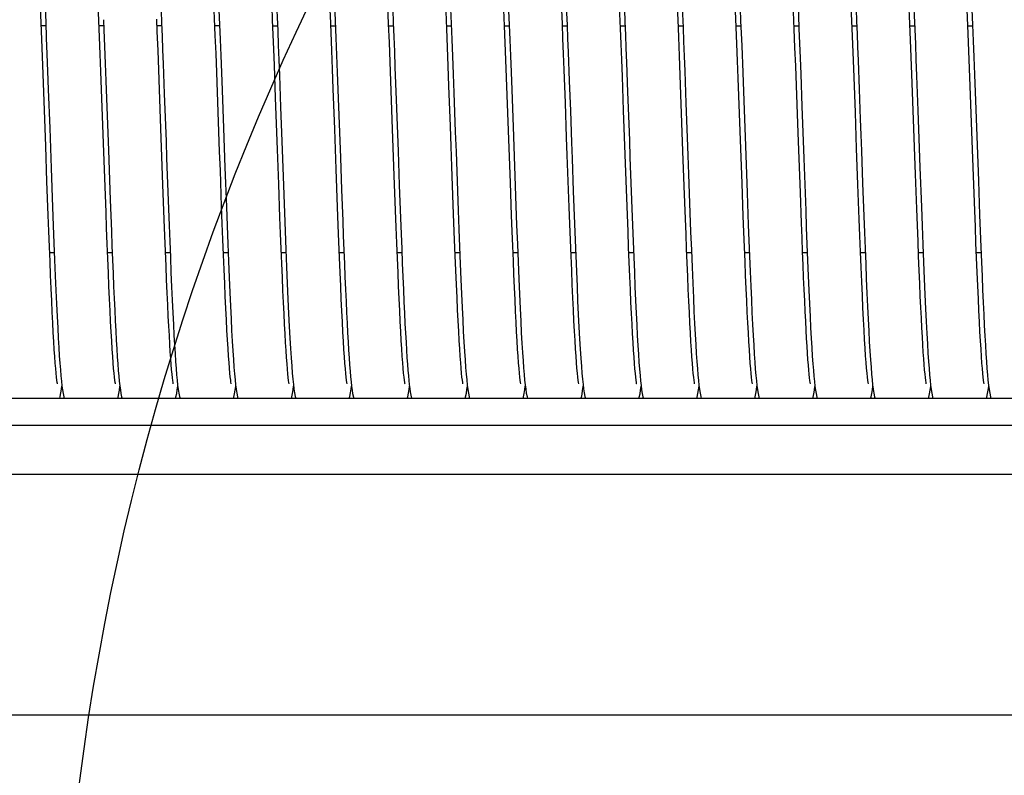
# Model space of a CAD drawing. Units: millimetres. Extents: x -53222 to 3683214, y -24186 to 15778.
# Drawn here: x -39163 to -39053, y -11331 to -11246 of the extents above; entities that cross this region are included whole.
import ezdxf

# ---------------------------------------------------------------- set-up
doc = ezdxf.new("R2010")
doc.units = ezdxf.units.MM
doc.header["$LTSCALE"] = 46.255
doc.layers.get('0').update_dxf_attribs({"linetype": 'CONTINUOUS'})
doc.layers.add('NOTE', color=7, linetype='CONTINUOUS')

msp = doc.modelspace()

# ---------------------------------------------------------------- linework, layer by layer
at = {"color": 7, "linetype": 'Continuous'}
for p, q in [((-39147.35563, -11245.15788), (-39147.29677, -11246.5595)), ((-39160.80836, -11246.84464), (-39160.28515, -11246.84471)), ((-39154.30847, -11246.84554), (-39153.81263, -11246.84561)), ((-39147.83829, -11246.84644), (-39147.28509, -11246.84652)), ((-39141.30855, -11246.84735), (-39140.78504, -11246.84742)), ((-39134.80845, -11246.84826), (-39134.2852, -11246.84833)), ((-39128.30856, -11246.84916), (-39127.78527, -11246.84923)), ((-39121.80835, -11246.85006), (-39121.28513, -11246.85014)), ((-39115.30844, -11246.85097), (-39114.78511, -11246.85104)), ((-39108.80823, -11246.85187), (-39108.28502, -11246.85195)), ((-39102.30832, -11246.85278), (-39101.785, -11246.85285)), ((-39095.8084, -11246.85368), (-39095.28516, -11246.85375)), ((-39089.30859, -11246.85459), (-39088.78511, -11246.85466)), ((-39082.80833, -11246.85549), (-39082.28518, -11246.85556)), ((-39076.30849, -11246.8564), (-39075.78517, -11246.85647)), ((-39069.80841, -11246.8573), (-39069.28519, -11246.85737)), ((-39063.30855, -11246.8582), (-39062.7852, -11246.85828)), ((-39056.80859, -11246.85911), (-39056.28507, -11246.85918)), ((-39082.19438, -11249.10983), (-39082.07861, -11252.11307)), ((-39101.66696, -11249.80698), (-39101.54442, -11253.01869)), ((-39069.13054, -11250.75307), (-39069.00977, -11253.95277)), ((-39147.11534, -11251.13717), (-39146.98986, -11254.47807)), ((-39134.49644, -11254.95908), (-39134.6338, -11251.28298)), ((-39121.10197, -11251.49151), (-39120.96524, -11255.14944)), ((-39101.97671, -11255.50122), (-39102.11493, -11251.78519)), ((-39095.12234, -11250.96244), (-39094.99666, -11254.30232)), ((-39088.58432, -11251.96139), (-39088.45108, -11255.53974)), ((-39160.44663, -11256.31447), (-39160.59574, -11252.28449)), ((-39153.54302, -11253.04805), (-39153.3991, -11256.95132)), ((-39134.06763, -11252.39606), (-39133.93398, -11255.99913)), ((-39127.57909, -11252.09339), (-39127.4355, -11255.95877)), ((-39108.43563, -11256.62411), (-39108.58221, -11252.65273)), ((-39101.54442, -11253.01869), (-39101.41907, -11256.41182)), ((-39095.44502, -11256.36875), (-39095.58653, -11252.5396)), ((-39082.43259, -11256.7118), (-39082.57874, -11252.74929)), ((-39082.07861, -11252.11307), (-39081.96039, -11255.2872)), ((-39075.5733, -11252.25481), (-39075.43674, -11255.93292)), ((-39069.43767, -11256.5742), (-39069.58292, -11252.63966)), ((-39062.56579, -11252.45597), (-39062.42141, -11256.35404)), ((-39056.07145, -11252.30667), (-39055.92515, -11256.25274)), ((-39140.50435, -11254.08776), (-39140.3489, -11258.335)), ((-39095.15985, -11264.23354), (-39095.44502, -11256.36875)), ((-39153.52972, -11267.74833), (-39153.66935, -11263.96396)), ((-39121.03617, -11267.58116), (-39121.1811, -11263.64629)), ((-39056.03621, -11267.59014), (-39056.17792, -11263.74379)), ((-39160.01594, -11268.11419), (-39160.15594, -11264.33046)), ((-39146.99856, -11268.57711), (-39147.14343, -11264.67484)), ((-39134.00633, -11268.37336), (-39134.14545, -11264.62153)), ((-39120.61642, -11264.7523), (-39120.47969, -11268.44393)), ((-39108.01543, -11268.13591), (-39108.15208, -11264.44415)), ((-39095.01787, -11268.07295), (-39095.15985, -11264.23354)), ((-39088.50183, -11268.49965), (-39088.63738, -11264.84906)), ((-39082.01227, -11268.22385), (-39082.14915, -11264.52861)), ((-39068.99974, -11268.55794), (-39069.1448, -11264.64944)), ((-39068.62495, -11264.52678), (-39068.48839, -11268.22075)), ((-39055.63533, -11264.24441), (-39055.49385, -11268.07711)), ((-39127.09777, -11265.26093), (-39126.96845, -11268.74098)), ((-39101.09221, -11265.41642), (-39100.95574, -11269.08072)), ((-39081.58559, -11265.59965), (-39081.45211, -11269.17927)), ((-39075.48286, -11269.00219), (-39075.61182, -11265.54775)), ((-39153.0557, -11266.40018), (-39152.92469, -11269.88717)), ((-39159.85398, -11272.29477), (-39159.3304, -11272.29484)), ((-39153.35398, -11272.29568), (-39152.83049, -11272.29575)), ((-39146.85415, -11272.29658), (-39146.33049, -11272.29665)), ((-39140.3541, -11272.29748), (-39139.83039, -11272.29756)), ((-39133.85405, -11272.29839), (-39133.33051, -11272.29846)), ((-39127.354, -11272.29929), (-39126.8306, -11272.29937)), ((-39120.854, -11272.3002), (-39120.33055, -11272.30027)), ((-39114.35408, -11272.3011), (-39113.83045, -11272.30117)), ((-39107.85401, -11272.30201), (-39107.33038, -11272.30208)), ((-39101.35408, -11272.30291), (-39100.83057, -11272.30298)), ((-39094.85401, -11272.30381), (-39094.33053, -11272.30389)), ((-39088.35408, -11272.30472), (-39087.83057, -11272.30479)), ((-39081.85403, -11272.30562), (-39081.33057, -11272.3057)), ((-39075.35422, -11272.30653), (-39074.83047, -11272.3066)), ((-39068.85423, -11272.30743), (-39068.33054, -11272.30751)), ((-39062.3541, -11272.30834), (-39061.83041, -11272.30841)), ((-39055.85405, -11272.30924), (-39055.33053, -11272.30931)), ((-39106.97737, -11287.02263), (-39107.00551, -11286.8592)), ((-38880.42545, -11288.68097), (-41420.42545, -11288.68097)), ((-38880.42545, -11291.68097), (-41420.42545, -11291.68097)), ((-38880.42545, -11297.18097), (-41420.42545, -11297.18097)), ((-38880.42545, -11324.18097), (-41420.42545, -11324.18097))]:
    msp.add_line(p, q, dxfattribs=at)
for points in [[(-39160.59574, -11252.28449), (-39160.67071, -11250.31533), (-39160.74573, -11248.39602), (-39160.82066, -11246.54009), (-39160.89532, -11244.76006), (-39160.96955, -11243.06713), (-39161.04321, -11241.47101), (-39161.11613, -11239.97975), (-39161.18818, -11238.59958), (-39161.25923, -11237.33478), (-39161.32922, -11236.18679), (-39161.39816, -11235.15504), (-39161.4661, -11234.23729), (-39161.53323, -11233.42939), (-39161.59992, -11232.72504)], [(-39161.19699, -11232.16538), (-39161.1989, -11232.15839), (-39161.19509, -11232.17768), (-39161.16905, -11232.32112), (-39161.13159, -11232.57158), (-39161.08745, -11232.92116), (-39161.03886, -11233.36769), (-39160.98696, -11233.91148), (-39160.93245, -11234.55386), (-39160.87574, -11235.2964), (-39160.81715, -11236.14024), (-39160.75691, -11237.08597), (-39160.69521, -11238.13345), (-39160.6322, -11239.2817), (-39160.56802, -11240.52884), (-39160.50278, -11241.87201), (-39160.43658, -11243.30811), (-39160.36925, -11244.83841), (-39160.30055, -11246.46616), (-39160.23023, -11248.19463), (-39160.15806, -11250.02675), (-39160.08377, -11251.96474), (-39160.00715, -11254.00925)], [(-39154.33142, -11246.28004), (-39154.40538, -11244.52699), (-39154.47819, -11242.87646), (-39154.54948, -11241.34023), (-39154.61904, -11239.9232), (-39154.68695, -11238.62331), (-39154.75331, -11237.43731), (-39154.81824, -11236.36126), (-39154.88187, -11235.39064), (-39154.94441, -11234.52041), (-39155.00609, -11233.74501), (-39155.06727, -11233.05856)], [(-39141.02073, -11254.29934), (-39141.1029, -11252.09753), (-39141.18428, -11249.96715), (-39141.26402, -11247.94007), (-39141.34182, -11246.03108), (-39141.41769, -11244.24438), (-39141.49165, -11242.58227), (-39141.56371, -11241.04538), (-39141.63393, -11239.63293), (-39141.70231, -11238.3432), (-39141.76886, -11237.17371), (-39141.83362, -11236.12078), (-39141.89663, -11235.1797), (-39141.95804, -11234.34385), (-39142.01821, -11233.6044), (-39142.07764, -11232.95226)], [(-39141.69572, -11232.17263), (-39141.69793, -11232.16472), (-39141.69656, -11232.17339), (-39141.67296, -11232.30053), (-39141.63817, -11232.52709), (-39141.59695, -11232.8441), (-39141.55168, -11233.24669), (-39141.50358, -11233.73291), (-39141.4532, -11234.30374), (-39141.40086, -11234.9612), (-39141.3467, -11235.70802), (-39141.2908, -11236.54727), (-39141.23324, -11237.48141), (-39141.17414, -11238.5117), (-39141.11357, -11239.63877), (-39141.05161, -11240.86256), (-39140.98834, -11242.18224), (-39140.92381, -11243.59617), (-39140.85804, -11245.10262), (-39140.79088, -11246.70317), (-39140.72214, -11248.40029), (-39140.65161, -11250.19607), (-39140.57908, -11252.09184), (-39140.50435, -11254.08776)], [(-39134.6338, -11251.28298), (-39134.70128, -11249.53057), (-39134.76796, -11247.84278), (-39134.83385, -11246.22419), (-39134.89898, -11244.67872), (-39134.96334, -11243.20957), (-39135.02697, -11241.81934), (-39135.08988, -11240.50999), (-39135.15209, -11239.28291), (-39135.21364, -11238.13892), (-39135.27458, -11237.07832), (-39135.33496, -11236.10084), (-39135.39488, -11235.20556), (-39135.45444, -11234.39149), (-39135.51373, -11233.65767), (-39135.57296, -11233.00176)], [(-39135.19626, -11232.17165), (-39135.19612, -11232.17641), (-39135.17199, -11232.30721), (-39135.13693, -11232.53688), (-39135.09571, -11232.85536), (-39135.05076, -11233.25631), (-39135.00343, -11233.73541), (-39134.95428, -11234.29185), (-39134.90359, -11234.9263), (-39134.85149, -11235.64018), (-39134.79805, -11236.43545), (-39134.74329, -11237.31439), (-39134.68717, -11238.27948), (-39134.62967, -11239.33321), (-39134.57085, -11240.47606), (-39134.51085, -11241.70598), (-39134.44979, -11243.01983), (-39134.38783, -11244.41347), (-39134.32508, -11245.88174), (-39134.26167, -11247.41859), (-39134.19768, -11249.0181), (-39134.13304, -11250.67784), (-39134.06763, -11252.39606)], [(-39128.69963, -11232.16025), (-39128.67886, -11232.26826), (-39128.62142, -11232.65182), (-39128.54998, -11233.26476), (-39128.47179, -11234.08781), (-39128.39013, -11235.10571), (-39128.30665, -11236.30422), (-39128.22229, -11237.66899), (-39128.13771, -11239.18301), (-39128.05349, -11240.82638), (-39127.97012, -11242.57656), (-39127.88807, -11244.40889), (-39127.80776, -11246.29724), (-39127.72955, -11248.2167), (-39127.65338, -11250.15225), (-39127.57909, -11252.09339)], [(-39121.56709, -11253.05465), (-39121.64866, -11250.89562), (-39121.73179, -11248.75427), (-39121.81655, -11246.64614), (-39121.90297, -11244.58776), (-39121.99113, -11242.59657), (-39122.0811, -11240.69057), (-39122.17317, -11238.88501), (-39122.26784, -11237.19388), (-39122.36573, -11235.6336), (-39122.46771, -11234.22256), (-39122.57614, -11232.97061)], [(-39122.19647, -11232.17275), (-39122.19551, -11232.1812), (-39122.16943, -11232.32442), (-39122.13197, -11232.57439), (-39122.08833, -11232.91931), (-39122.04085, -11233.35384), (-39121.99074, -11233.87531), (-39121.93871, -11234.48221), (-39121.88518, -11235.17337), (-39121.83046, -11235.94756), (-39121.77477, -11236.80325), (-39121.71827, -11237.73871), (-39121.66097, -11238.7536), (-39121.60286, -11239.8483), (-39121.54388, -11241.02319), (-39121.48398, -11242.27861), (-39121.42311, -11243.61476), (-39121.36121, -11245.0316), (-39121.29821, -11246.52876), (-39121.23404, -11248.10547), (-39121.16865, -11249.7604), (-39121.10197, -11251.49151)], [(-39115.04731, -11253.58642), (-39115.13032, -11251.37756), (-39115.2127, -11249.24108), (-39115.29403, -11247.19906), (-39115.37388, -11245.27064), (-39115.45199, -11243.4673), (-39115.52844, -11241.79096), (-39115.60334, -11240.24151), (-39115.67681, -11238.81779), (-39115.74899, -11237.5177), (-39115.82004, -11236.33841), (-39115.89005, -11235.27782), (-39115.95906, -11234.33441), (-39116.0272, -11233.50456), (-39116.09479, -11232.78227)], [(-39115.69588, -11232.17575), (-39115.6981, -11232.16777), (-39115.69608, -11232.17936), (-39115.67093, -11232.31631), (-39115.63387, -11232.56158), (-39115.5898, -11232.90775), (-39115.54104, -11233.35295), (-39115.48884, -11233.8973), (-39115.43396, -11234.54181), (-39115.37685, -11235.28784), (-39115.31784, -11236.13666), (-39115.25714, -11237.08905), (-39115.19493, -11238.14511), (-39115.13137, -11239.30415), (-39115.06658, -11240.56458), (-39115.00063, -11241.9245), (-39114.93343, -11243.38519), (-39114.86478, -11244.94933), (-39114.7945, -11246.61944), (-39114.72241, -11248.39766), (-39114.6483, -11250.2854), (-39114.57208, -11252.28112), (-39114.49402, -11254.37048)], [(-39108.58221, -11252.65273), (-39108.65662, -11250.68966), (-39108.73171, -11248.75833), (-39108.80711, -11246.87867), (-39108.88236, -11245.07166), (-39108.95698, -11243.35602), (-39109.03052, -11241.74766), (-39109.1025, -11240.25925), (-39109.17264, -11238.89693), (-39109.24099, -11237.65776), (-39109.30769, -11236.53704), (-39109.37288, -11235.52942), (-39109.43676, -11234.62899), (-39109.4996, -11233.82935), (-39109.56177, -11233.12348)], [(-39109.19669, -11232.1738), (-39109.19867, -11232.16659), (-39109.19577, -11232.18179), (-39109.17126, -11232.31528), (-39109.13586, -11232.54824), (-39109.09417, -11232.87192), (-39109.04851, -11233.28161), (-39109.00009, -11233.77512), (-39108.94947, -11234.35325), (-39108.89694, -11235.01779), (-39108.84266, -11235.77118), (-39108.78671, -11236.61621), (-39108.72915, -11237.5553), (-39108.67009, -11238.5896), (-39108.60962, -11239.71951), (-39108.54781, -11240.94475), (-39108.48474, -11242.26426), (-39108.42046, -11243.67618), (-39108.35504, -11245.17782), (-39108.28844, -11246.76764), (-39108.22048, -11248.44708), (-39108.15097, -11250.2176), (-39108.07971, -11252.08004), (-39108.00652, -11254.03436)], [(-39102.69752, -11232.17172), (-39102.69514, -11232.18574), (-39102.6703, -11232.32198), (-39102.63505, -11232.55498), (-39102.59382, -11232.87574), (-39102.54882, -11233.27953), (-39102.50128, -11233.76323), (-39102.45192, -11234.3248), (-39102.40111, -11234.96364), (-39102.3491, -11235.67921), (-39102.29607, -11236.47095), (-39102.24215, -11237.33807), (-39102.18744, -11238.27954), (-39102.13201, -11239.29398), (-39102.07594, -11240.37963), (-39102.01928, -11241.53436), (-39101.96205, -11242.75623), (-39101.90424, -11244.04362), (-39101.84585, -11245.39468), (-39101.78685, -11246.80729), (-39101.72722, -11248.27899), (-39101.66696, -11249.80698)], [(-39095.58653, -11252.5396), (-39095.65672, -11250.6891), (-39095.72643, -11248.89432), (-39095.79558, -11247.16402), (-39095.86407, -11245.50602), (-39095.93183, -11243.92717), (-39095.99878, -11242.43323), (-39096.06484, -11241.02886), (-39096.12995, -11239.71739), (-39096.19412, -11238.49987), (-39096.25738, -11237.37604), (-39096.3198, -11236.345), (-39096.38147, -11235.40515), (-39096.4425, -11234.55426), (-39096.50309, -11233.78934), (-39096.56356, -11233.1063)], [(-39096.19695, -11232.1747), (-39096.19576, -11232.18369), (-39096.17153, -11232.31554), (-39096.13674, -11232.54382), (-39096.09595, -11232.85893), (-39096.05145, -11233.25542), (-39096.00453, -11233.72934), (-39095.95595, -11234.27765), (-39095.90609, -11234.89935), (-39095.85514, -11235.59389), (-39095.80327, -11236.36089), (-39095.75055, -11237.20001), (-39095.69705, -11238.1108), (-39095.64281, -11239.09269), (-39095.58786, -11240.1449), (-39095.53223, -11241.2664), (-39095.47593, -11242.45589), (-39095.41897, -11243.71177), (-39095.36132, -11245.03285), (-39095.30292, -11246.41891), (-39095.24368, -11247.86962), (-39095.18351, -11249.38443), (-39095.12234, -11250.96244)], [(-39089.01087, -11254.57454), (-39089.09196, -11252.39614), (-39089.17393, -11250.24281), (-39089.25597, -11248.14966), (-39089.33726, -11246.14899), (-39089.417, -11244.26812), (-39089.4949, -11242.51886), (-39089.57098, -11240.90303), (-39089.64528, -11239.42066), (-39089.71784, -11238.07028), (-39089.78875, -11236.84913), (-39089.85808, -11235.7533), (-39089.92586, -11234.77927), (-39089.99209, -11233.92319), (-39090.05686, -11233.179)], [(-39089.69694, -11232.17564), (-39089.69564, -11232.1852), (-39089.6711, -11232.31904), (-39089.6359, -11232.55073), (-39089.59467, -11232.87055), (-39089.54974, -11233.27269), (-39089.50243, -11233.75275), (-39089.45343, -11234.30869), (-39089.40302, -11234.94037), (-39089.3514, -11235.64823), (-39089.29865, -11236.43305), (-39089.24481, -11237.29582), (-39089.18992, -11238.23758), (-39089.13396, -11239.25934), (-39089.07692, -11240.36203), (-39089.01881, -11241.54608), (-39088.95964, -11242.81068), (-39088.89946, -11244.15429), (-39088.8383, -11245.57482), (-39088.77618, -11247.06952), (-39088.71312, -11248.63496), (-39088.64917, -11250.26706), (-39088.58432, -11251.96139)], [(-39082.57874, -11252.74929), (-39082.65283, -11250.79259), (-39082.7275, -11248.86913), (-39082.80242, -11246.99775), (-39082.87719, -11245.19727), (-39082.95144, -11243.4846), (-39083.02477, -11241.87421), (-39083.0968, -11240.37785), (-39083.16721, -11239.00311), (-39083.23598, -11237.74946), (-39083.3032, -11236.61344), (-39083.369, -11235.59072), (-39083.43353, -11234.67624), (-39083.49703, -11233.86419), (-39083.55984, -11233.14794)], [(-39083.19724, -11232.17548), (-39083.19551, -11232.18675), (-39083.17099, -11232.32058), (-39083.13599, -11232.55103), (-39083.09502, -11232.8686), (-39083.05033, -11233.26796), (-39083.00322, -11233.74526), (-39082.95444, -11234.29758), (-39082.90437, -11234.92374), (-39082.85325, -11235.62271), (-39082.80127, -11236.39351), (-39082.74854, -11237.23503), (-39082.69516, -11238.14596), (-39082.6412, -11239.12469), (-39082.58672, -11240.16936), (-39082.53178, -11241.27775), (-39082.47642, -11242.44731), (-39082.42068, -11243.67517), (-39082.36462, -11244.95811), (-39082.30824, -11246.2928), (-39082.25152, -11247.67721), (-39082.19438, -11249.10983)], [(-39076.04836, -11253.56424), (-39076.12942, -11251.40703), (-39076.2112, -11249.28551), (-39076.29266, -11247.23891), (-39076.37278, -11245.30247), (-39076.45064, -11243.50359), (-39076.52605, -11241.84774), (-39076.59917, -11240.33114), (-39076.67014, -11238.94888), (-39076.73913, -11237.69526), (-39076.8063, -11236.56432), (-39076.87182, -11235.54988), (-39076.9359, -11234.64527), (-39076.99883, -11233.84338), (-39077.06102, -11233.13626)], [(-39076.69714, -11232.17676), (-39076.69557, -11232.18738), (-39076.67114, -11232.32066), (-39076.6362, -11232.55047), (-39076.59527, -11232.86745), (-39076.55059, -11233.26644), (-39076.50344, -11233.74388), (-39076.45455, -11234.29724), (-39076.40422, -11234.92653), (-39076.35263, -11235.6326), (-39076.29983, -11236.41674), (-39076.24585, -11237.28052), (-39076.1907, -11238.22565), (-39076.13435, -11239.2539), (-39076.07678, -11240.36693), (-39076.01797, -11241.56554), (-39075.95796, -11242.84955), (-39075.89675, -11244.2182), (-39075.83436, -11245.67013), (-39075.77079, -11247.2033), (-39075.70607, -11248.81492), (-39075.64021, -11250.50096), (-39075.5733, -11252.25481)], [(-39069.58292, -11252.63966), (-39069.65468, -11250.74634), (-39069.72564, -11248.91844), (-39069.79566, -11247.16583), (-39069.86473, -11245.4943), (-39069.93285, -11243.90801), (-39070.00002, -11242.4102), (-39070.06627, -11241.00328), (-39070.13161, -11239.68883), (-39070.19608, -11238.46771), (-39070.25971, -11237.34), (-39070.32256, -11236.30512), (-39070.38471, -11235.36179), (-39070.44629, -11234.50801), (-39070.50747, -11233.74097), (-39070.56859, -11233.05696)], [(-39070.19686, -11232.17868), (-39070.19588, -11232.18677), (-39070.17181, -11232.31759), (-39070.13714, -11232.54471), (-39070.09644, -11232.85865), (-39070.05198, -11233.25417), (-39070.00504, -11233.72763), (-39069.95639, -11234.27627), (-39069.9064, -11234.89909), (-39069.85531, -11235.59532), (-39069.8033, -11236.36425), (-39069.75048, -11237.20507), (-39069.69693, -11238.11677), (-39069.64273, -11239.09811), (-39069.58793, -11240.14755), (-39069.53257, -11241.26322), (-39069.47671, -11242.44292), (-39069.42037, -11243.68413), (-39069.36356, -11244.98466), (-39069.30623, -11246.34324), (-39069.24831, -11247.75855), (-39069.18977, -11249.22908), (-39069.13054, -11250.75307)], [(-39063.05804, -11253.30632), (-39063.13252, -11251.32778), (-39063.20654, -11249.40679), (-39063.27986, -11247.55768), (-39063.35223, -11245.79323), (-39063.42343, -11244.12439), (-39063.4932, -11242.56007), (-39063.56143, -11241.10462), (-39063.62818, -11239.75699), (-39063.69356, -11238.51506), (-39063.75766, -11237.37608), (-39063.82062, -11236.33686), (-39063.88258, -11235.39376), (-39063.94376, -11234.54238), (-39064.00434, -11233.77922), (-39064.06456, -11233.10039)], [(-39063.69605, -11232.18248), (-39063.69657, -11232.18441), (-39063.67339, -11232.30913), (-39063.63946, -11232.52922), (-39063.59936, -11232.83543), (-39063.55537, -11233.22307), (-39063.50874, -11233.68926), (-39063.46021, -11234.23204), (-39063.41011, -11234.85184), (-39063.35856, -11235.5502), (-39063.30565, -11236.32921), (-39063.25137, -11237.19127), (-39063.19572, -11238.13902), (-39063.13866, -11239.17504), (-39063.08022, -11240.3006), (-39063.02044, -11241.51599), (-39062.95936, -11242.82088), (-39062.89701, -11244.21426), (-39062.83342, -11245.69438), (-39062.76862, -11247.25872), (-39062.70255, -11248.90592), (-39062.63501, -11250.63778), (-39062.56579, -11252.45597)], [(-39057.16798, -11232.34247), (-39057.13032, -11232.59577), (-39057.08617, -11232.94711), (-39057.03773, -11233.39382), (-39056.98612, -11233.93601), (-39056.93199, -11234.57481), (-39056.87573, -11235.3118), (-39056.81756, -11236.14945), (-39056.75756, -11237.09085), (-39056.69577, -11238.13907), (-39056.63221, -11239.29703), (-39056.56688, -11240.56727), (-39056.49976, -11241.95182), (-39056.43095, -11243.44923), (-39056.36074, -11245.05248), (-39056.2894, -11246.75212), (-39056.21723, -11248.5367), (-39056.14449, -11250.39302), (-39056.07145, -11252.30667)], [(-39128.03446, -11253.93039), (-39128.11662, -11251.73651), (-39128.19792, -11249.61783), (-39128.27788, -11247.59676), (-39128.35609, -11245.69111), (-39128.43251, -11243.90682), (-39128.50722, -11242.24493), (-39128.58033, -11240.70521), (-39128.65196, -11239.28641), (-39128.72221, -11237.98642), (-39128.79115, -11236.80359), (-39128.8588, -11235.7366), (-39128.92519, -11234.78279), (-39128.99042, -11233.93799), (-39129.05471, -11233.19649)], [(-39056.54554, -11253.64295), (-39056.62067, -11251.64056), (-39056.69596, -11249.6792), (-39056.77121, -11247.77374), (-39056.84623, -11245.93804), (-39056.92085, -11244.18469), (-39056.99486, -11242.52475), (-39057.06809, -11240.96755), (-39057.14037, -11239.5205), (-39057.21151, -11238.18896), (-39057.28141, -11236.97573), (-39057.35002, -11235.88038), (-39057.41737, -11234.90068), (-39057.48357, -11234.03279), (-39057.54881, -11233.27121)], [(-39102.11493, -11251.78519), (-39102.18282, -11250.01079), (-39102.24992, -11248.29967), (-39102.31624, -11246.65656), (-39102.38181, -11245.0855), (-39102.44664, -11243.58987), (-39102.51076, -11242.1724), (-39102.57418, -11240.83524)], [(-39154.03204, -11253.99169), (-39154.10664, -11251.99643), (-39154.18166, -11250.03279), (-39154.25671, -11248.12099), (-39154.33142, -11246.28004)], [(-39153.81254, -11246.17857), (-39153.76605, -11247.3077), (-39153.69075, -11249.19102), (-39153.61641, -11251.10831), (-39153.54302, -11253.04805)], [(-39147.53173, -11254.00102), (-39147.61373, -11251.80969), (-39147.69714, -11249.6347), (-39147.78194, -11247.49292), (-39147.83818, -11246.11766)], [(-39147.29677, -11246.5595), (-39147.23714, -11248.02441), (-39147.17668, -11249.55097), (-39147.11534, -11251.13717)], [(-39121.1811, -11263.64629), (-39121.33131, -11259.49845), (-39121.40846, -11257.36891), (-39121.56709, -11253.05465)], [(-39160.00715, -11254.00925), (-39159.84821, -11258.35089), (-39159.76724, -11260.58904), (-39159.68617, -11262.82961), (-39159.52631, -11267.19202)], [(-39153.66935, -11263.96396), (-39153.81223, -11260.02118), (-39153.8848, -11258.0157), (-39154.03204, -11253.99169)], [(-39147.14343, -11264.67484), (-39147.29434, -11260.51703), (-39147.37202, -11258.36932), (-39147.53173, -11254.00102)], [(-39127.54976, -11267.21622), (-39127.70667, -11262.94178), (-39127.78757, -11260.70753), (-39127.86947, -11258.44277), (-39128.03446, -11253.93039)], [(-39114.56005, -11266.94178), (-39114.71761, -11262.64238), (-39114.79884, -11260.39766), (-39114.88114, -11258.12257), (-39115.04731, -11253.58642)], [(-39108.00652, -11254.03436), (-39107.85379, -11258.20528), (-39107.77468, -11260.39144), (-39107.69429, -11262.61366), (-39107.53134, -11267.06459)], [(-39075.61182, -11265.54775), (-39075.81859, -11259.85728), (-39075.89233, -11257.82009), (-39076.04836, -11253.56424)], [(-39069.00977, -11253.95277), (-39068.88556, -11257.3363), (-39068.82202, -11259.08819), (-39068.75745, -11260.87426), (-39068.62495, -11264.52678)], [(-39062.54361, -11267.391), (-39062.68706, -11263.49164), (-39062.76028, -11261.47219), (-39062.83422, -11259.42687), (-39062.90865, -11257.37266), (-39063.05804, -11253.30632)], [(-39056.17792, -11263.74379), (-39056.3229, -11259.74098), (-39056.3965, -11257.70837), (-39056.54554, -11253.64295)], [(-39146.98986, -11254.47807), (-39146.86026, -11258.02073), (-39146.79379, -11259.85662), (-39146.72618, -11261.72677), (-39146.65763, -11263.61757), (-39146.51871, -11267.39805)], [(-39140.55282, -11267.13194), (-39140.70108, -11263.09379), (-39140.77822, -11260.96403), (-39141.02073, -11254.29934)], [(-39134.14545, -11264.62153), (-39134.28613, -11260.74629), (-39134.49644, -11254.95908)], [(-39120.96524, -11255.14944), (-39120.7558, -11260.9118), (-39120.61642, -11264.7523)], [(-39114.49402, -11254.37048), (-39114.33421, -11258.74453), (-39114.25331, -11260.98154), (-39114.17233, -11263.21824), (-39114.01175, -11267.58967)], [(-39094.99666, -11254.30232), (-39094.86597, -11257.87161), (-39094.79866, -11259.73001), (-39094.73028, -11261.62145), (-39094.66107, -11263.53112), (-39094.52104, -11267.34345)], [(-39088.63738, -11264.84906), (-39088.77996, -11260.92394), (-39089.01087, -11254.57454)], [(-39081.96039, -11255.2872), (-39081.77728, -11260.32342), (-39081.58559, -11265.59965)], [(-39160.15594, -11264.33046), (-39160.29969, -11260.36693), (-39160.44663, -11256.31447)], [(-39133.93398, -11255.99913), (-39133.79578, -11259.80367), (-39133.72467, -11261.77071), (-39133.65205, -11263.77306), (-39133.50183, -11267.85212)], [(-39127.4355, -11255.95877), (-39127.29742, -11259.75928), (-39127.23003, -11261.62333), (-39127.09777, -11265.26093)], [(-39101.55, -11267.2137), (-39101.69268, -11263.3311), (-39101.76417, -11261.35858), (-39101.83549, -11259.3859), (-39101.97671, -11255.50122)], [(-39088.45108, -11255.53974), (-39088.31102, -11259.38938), (-39088.23764, -11261.41914), (-39088.16161, -11263.51719), (-39088.00293, -11267.82982)], [(-39075.43674, -11255.93292), (-39075.29718, -11259.774), (-39075.22652, -11261.72867), (-39075.15539, -11263.69053), (-39075.01208, -11267.58696)], [(-39062.42141, -11256.35404), (-39062.26822, -11260.57721), (-39062.18904, -11262.76574), (-39062.0281, -11267.15897)], [(-39055.92515, -11256.25274), (-39055.77942, -11260.2682), (-39055.63533, -11264.24441)], [(-39153.3991, -11256.95132), (-39153.25896, -11260.81928), (-39153.0557, -11266.40018)], [(-39108.15208, -11264.44415), (-39108.29221, -11260.58216), (-39108.43563, -11256.62411)], [(-39101.41907, -11256.41182), (-39101.29074, -11259.94819), (-39101.22539, -11261.75585), (-39101.09221, -11265.41642)], [(-39082.14915, -11264.52861), (-39082.28932, -11260.66607), (-39082.43259, -11256.7118)], [(-39069.1448, -11264.64944), (-39069.2912, -11260.61598), (-39069.43767, -11256.5742)], [(-39140.3489, -11258.335), (-39140.18862, -11262.76507), (-39140.02737, -11267.16651)], [(-39159.52631, -11267.19202), (-39159.44837, -11269.26578), (-39159.37201, -11271.24776), (-39159.29737, -11273.12612), (-39159.2246, -11274.89122), (-39159.15385, -11276.53573), (-39159.08521, -11278.05555), (-39159.01862, -11279.4518), (-39158.95399, -11280.72741), (-39158.8912, -11281.88625), (-39158.83015, -11282.93295), (-39158.77064, -11283.87339), (-39158.71244, -11284.71426), (-39158.65522, -11285.46245), (-39158.59857, -11286.12509)], [(-39146.51871, -11267.39805), (-39146.44882, -11269.25589), (-39146.37897, -11271.07144), (-39146.30939, -11272.83011), (-39146.2403, -11274.51842), (-39146.17194, -11276.12437), (-39146.10453, -11277.63766), (-39146.03828, -11279.04991), (-39145.97338, -11280.35515), (-39145.90986, -11281.55232), (-39145.84765, -11282.64317), (-39145.78665, -11283.63028), (-39145.72673, -11284.51708), (-39145.6677, -11285.30779), (-39145.60928, -11286.00771)], [(-39139.47715, -11287.01886), (-39139.4755, -11287.02522), (-39139.48066, -11286.99888), (-39139.50619, -11286.8502), (-39139.54193, -11286.59769), (-39139.58355, -11286.24991), (-39139.62902, -11285.81005), (-39139.67757, -11285.27582), (-39139.72887, -11284.64214), (-39139.78285, -11283.90205), (-39139.83936, -11283.05019), (-39139.898, -11282.08679), (-39139.95835, -11281.01481), (-39140.02003, -11279.83949), (-39140.0827, -11278.56809), (-39140.14626, -11277.20477), (-39140.21082, -11275.75003), (-39140.27648, -11274.20432), (-39140.34338, -11272.5683), (-39140.41165, -11270.84304), (-39140.48142, -11269.03014), (-39140.55282, -11267.13194)], [(-39140.02737, -11267.16651), (-39139.94755, -11269.29046), (-39139.86888, -11271.33082), (-39139.79181, -11273.26644), (-39139.71678, -11275.07968), (-39139.64394, -11276.76289), (-39139.57311, -11278.31801), (-39139.5041, -11279.74832), (-39139.43669, -11281.05768), (-39139.37066, -11282.25037), (-39139.30578, -11283.33059), (-39139.24199, -11284.30016), (-39139.17922, -11285.16106), (-39139.11732, -11285.91728)], [(-39126.47793, -11287.01776), (-39126.47605, -11287.02492), (-39126.47978, -11287.00522), (-39126.50435, -11286.86379), (-39126.53938, -11286.61909), (-39126.58049, -11286.27914), (-39126.62562, -11285.84695), (-39126.67377, -11285.32183), (-39126.72442, -11284.70169), (-39126.77729, -11283.98364), (-39126.83217, -11283.1648), (-39126.88892, -11282.24308), (-39126.9474, -11281.21704), (-39127.00753, -11280.0859), (-39127.06923, -11278.84968), (-39127.13244, -11277.50933), (-39127.19714, -11276.06586), (-39127.26349, -11274.51708), (-39127.33171, -11272.85995), (-39127.40201, -11271.09181), (-39127.47463, -11269.21067), (-39127.54976, -11267.21622)], [(-39113.47734, -11287.02181), (-39113.4756, -11287.02852), (-39113.48051, -11287.00334), (-39113.50585, -11286.8561), (-39113.54148, -11286.60488), (-39113.58312, -11286.25752), (-39113.62873, -11285.81678), (-39113.67737, -11285.28189), (-39113.7285, -11284.65071), (-39113.78184, -11283.92041), (-39113.83719, -11283.08818), (-39113.8944, -11282.15198), (-39113.95335, -11281.11038), (-39114.01396, -11279.96261), (-39114.07614, -11278.70873), (-39114.13984, -11277.3497), (-39114.20505, -11275.88653), (-39114.27193, -11274.31736), (-39114.34067, -11272.63975), (-39114.41147, -11270.85178), (-39114.48453, -11268.95227), (-39114.56005, -11266.94178)], [(-39107.53134, -11267.06459), (-39107.44963, -11269.24056), (-39107.36851, -11271.34507), (-39107.2886, -11273.3506), (-39107.21048, -11275.23335), (-39107.13476, -11276.97404), (-39107.06192, -11278.56073), (-39106.99187, -11279.99742), (-39106.92431, -11281.29307), (-39106.85896, -11282.45689), (-39106.7955, -11283.49796), (-39106.73368, -11284.42418), (-39106.67321, -11285.24325), (-39106.6137, -11285.96332)], [(-39100.47715, -11287.02438), (-39100.50604, -11286.85675), (-39100.54175, -11286.60469), (-39100.58348, -11286.25616), (-39100.62921, -11285.8138), (-39100.67794, -11285.27712), (-39100.72912, -11284.64458), (-39100.78241, -11283.91417), (-39100.8376, -11283.08367), (-39100.89459, -11282.15073), (-39100.9533, -11281.11323), (-39101.01371, -11279.96944), (-39101.07578, -11278.71821), (-39101.1395, -11277.35904), (-39101.20488, -11275.89261), (-39101.27174, -11274.32383), (-39101.3399, -11272.66085), (-39101.40913, -11270.9136), (-39101.47924, -11269.09359), (-39101.55, -11267.2137)], [(-39094.52104, -11267.34345), (-39094.45068, -11269.21504), (-39094.38038, -11271.04338), (-39094.31035, -11272.81421), (-39094.2408, -11274.51439), (-39094.17195, -11276.13215), (-39094.10399, -11277.65736), (-39094.03712, -11279.08173), (-39093.97152, -11280.39911), (-39093.90726, -11281.60729), (-39093.84431, -11282.70704), (-39093.78261, -11283.70027), (-39093.72208, -11284.59002), (-39093.66255, -11285.38042), (-39093.60378, -11286.07686)], [(-39061.47789, -11287.0271), (-39061.47956, -11287.0156), (-39061.50319, -11286.88036), (-39061.53677, -11286.64812), (-39061.57606, -11286.32767), (-39061.61903, -11285.92313), (-39061.66456, -11285.43671), (-39061.71207, -11284.86865), (-39061.76131, -11284.21767), (-39061.81212, -11283.48202), (-39061.86443, -11282.65964), (-39061.9182, -11281.74838), (-39061.97344, -11280.74607), (-39062.03018, -11279.65041), (-39062.08847, -11278.45913), (-39062.14837, -11277.17023), (-39062.20994, -11275.78211), (-39062.27325, -11274.29367), (-39062.33838, -11272.70468), (-39062.40525, -11271.01905), (-39062.47371, -11269.24464), (-39062.54361, -11267.391)], [(-39062.0281, -11267.15897), (-39061.94736, -11269.30741), (-39061.86712, -11271.3878), (-39061.78786, -11273.37579), (-39061.71006, -11275.25011), (-39061.63422, -11276.99319), (-39061.56074, -11278.59258), (-39061.48974, -11280.04654), (-39061.42113, -11281.35855), (-39061.35486, -11282.53365), (-39061.29077, -11283.57868), (-39061.22862, -11284.50283), (-39061.16805, -11285.31575), (-39061.10863, -11286.02728)], [(-39158.97782, -11287.01358), (-39158.97599, -11287.02056), (-39158.97981, -11287.00047), (-39159.00441, -11286.85877), (-39159.03949, -11286.61357), (-39159.08073, -11286.27235), (-39159.12606, -11285.83771), (-39159.17439, -11285.3099), (-39159.22505, -11284.68883), (-39159.2776, -11283.97443), (-39159.33175, -11283.16654), (-39159.38737, -11282.26425), (-39159.4444, -11281.26671), (-39159.50276, -11280.1734), (-39159.56245, -11278.98426), (-39159.62343, -11277.69976), (-39159.6857, -11276.32099), (-39159.74926, -11274.84969), (-39159.81411, -11273.28838), (-39159.88021, -11271.64113), (-39159.94751, -11269.914), (-39160.01594, -11268.11419)], [(-39152.47754, -11287.01555), (-39152.48011, -11286.99987), (-39152.50504, -11286.85568), (-39152.54036, -11286.60786), (-39152.58173, -11286.2643), (-39152.62711, -11285.82783), (-39152.67551, -11285.29784), (-39152.72639, -11284.67243), (-39152.77944, -11283.94903), (-39152.83445, -11283.12531), (-39152.89123, -11282.20012), (-39152.9496, -11281.17315), (-39153.00943, -11280.04495), (-39153.07062, -11278.81706), (-39153.13305, -11277.49204), (-39153.19663, -11276.07348), (-39153.26128, -11274.56577), (-39153.32695, -11272.97355), (-39153.3936, -11271.30226), (-39153.4612, -11269.55815), (-39153.52972, -11267.74833)], [(-39132.97865, -11287.01417), (-39132.97892, -11287.00868), (-39133.00246, -11286.87469), (-39133.03673, -11286.63813), (-39133.07728, -11286.30669), (-39133.12197, -11285.88316), (-39133.16968, -11285.36794), (-39133.21973, -11284.76107), (-39133.27165, -11284.06267), (-39133.32514, -11283.27281), (-39133.38009, -11282.39032), (-39133.43645, -11281.4138), (-39133.4942, -11280.34203), (-39133.55334, -11279.17405), (-39133.61388, -11277.90928), (-39133.67584, -11276.54765), (-39133.73924, -11275.08965), (-39133.80412, -11273.53654), (-39133.87039, -11271.8931), (-39133.93786, -11270.16844), (-39134.00633, -11268.37336)], [(-39133.50183, -11267.85212), (-39133.42404, -11269.90725), (-39133.34501, -11271.93861), (-39133.26563, -11273.90873), (-39133.18679, -11275.78348), (-39133.10936, -11277.53362), (-39133.03413, -11279.13766), (-39132.96123, -11280.59232), (-39132.89053, -11281.90213), (-39132.82184, -11283.07284), (-39132.75499, -11284.11119), (-39132.68969, -11285.02486), (-39132.62569, -11285.82133)], [(-39119.97774, -11287.01939), (-39119.97562, -11287.02751), (-39119.98045, -11287.00273), (-39120.00572, -11286.856), (-39120.04131, -11286.60521), (-39120.08297, -11286.25789), (-39120.12866, -11285.81658), (-39120.17735, -11285.28116), (-39120.22842, -11284.65082), (-39120.28149, -11283.92452), (-39120.33631, -11283.1011), (-39120.39275, -11282.17915), (-39120.45072, -11281.15747), (-39120.51018, -11280.03531), (-39120.57108, -11278.81248), (-39120.6334, -11277.48947), (-39120.69711, -11276.06746), (-39120.76221, -11274.54849), (-39120.82868, -11272.93571), (-39120.89651, -11271.23327), (-39120.96567, -11269.44635), (-39121.03617, -11267.58116)], [(-39120.47969, -11268.44393), (-39120.4129, -11270.19936), (-39120.34726, -11271.88347), (-39120.28281, -11273.49087), (-39120.21955, -11275.0171), (-39120.1575, -11276.45866), (-39120.09668, -11277.81297), (-39120.03709, -11279.07843), (-39119.97873, -11280.25461), (-39119.92156, -11281.34193), (-39119.86556, -11282.34151), (-39119.81069, -11283.25512), (-39119.75688, -11284.08515), (-39119.70405, -11284.83461), (-39119.65206, -11285.50715), (-39119.60069, -11286.10734)], [(-39114.01175, -11267.58967), (-39113.93298, -11269.67663), (-39113.85575, -11271.66918), (-39113.78046, -11273.54941), (-39113.70727, -11275.30797), (-39113.63602, -11276.94498), (-39113.56653, -11278.46213), (-39113.49863, -11279.86183), (-39113.43212, -11281.14706), (-39113.3668, -11282.32113), (-39113.30253, -11283.3861), (-39113.23932, -11284.34252), (-39113.17708, -11285.19248), (-39113.11566, -11285.93998)], [(-39107.00551, -11286.8592), (-39107.04102, -11286.60932), (-39107.08263, -11286.26282), (-39107.1283, -11285.82219), (-39107.17696, -11285.2876), (-39107.22796, -11284.65879), (-39107.28085, -11283.93553), (-39107.33538, -11283.11759), (-39107.39137, -11282.20453), (-39107.4487, -11281.19624), (-39107.50731, -11280.09316), (-39107.56711, -11278.89635), (-39107.62805, -11277.60753), (-39107.6901, -11276.22921), (-39107.75319, -11274.76462), (-39107.81731, -11273.21779), (-39107.8824, -11271.59357), (-39107.94845, -11269.89755), (-39108.01543, -11268.13591)], [(-39093.97769, -11287.02326), (-39093.97989, -11287.00931), (-39094.00432, -11286.86858), (-39094.03903, -11286.6264), (-39094.07972, -11286.29072), (-39094.12432, -11285.86492), (-39094.17179, -11285.34936), (-39094.22156, -11284.74332), (-39094.27325, -11284.04576), (-39094.32663, -11283.25565), (-39094.38156, -11282.37159), (-39094.43803, -11281.3913), (-39094.49605, -11280.31246), (-39094.55565, -11279.13292), (-39094.61688, -11277.85082), (-39094.67978, -11276.46475), (-39094.74442, -11274.97381), (-39094.81079, -11273.37949), (-39094.87867, -11271.69004), (-39094.94779, -11269.9168), (-39095.01787, -11268.07295)], [(-39087.47813, -11287.02252), (-39087.47623, -11287.02974), (-39087.47957, -11287.01184), (-39087.50386, -11286.87242), (-39087.5387, -11286.62984), (-39087.5797, -11286.29179), (-39087.62479, -11285.86106), (-39087.67289, -11285.33766), (-39087.72337, -11284.72096), (-39087.77583, -11284.01011), (-39087.82999, -11283.20446), (-39087.88566, -11282.30374), (-39087.94269, -11281.30824), (-39088.00096, -11280.219), (-39088.06036, -11279.03781), (-39088.1208, -11277.7673), (-39088.18221, -11276.41095), (-39088.24449, -11274.97307), (-39088.30759, -11273.45884), (-39088.37143, -11271.87399), (-39088.4361, -11270.22112), (-39088.50183, -11268.49965)], [(-39088.00293, -11267.82982), (-39087.92236, -11269.95813), (-39087.84242, -11272.0109), (-39087.7642, -11273.95045), (-39087.68869, -11275.74626), (-39087.61614, -11277.39118), (-39087.54626, -11278.89277), (-39087.47873, -11280.25938), (-39087.41324, -11281.4995), (-39087.34953, -11282.62007), (-39087.28745, -11283.62646), (-39087.22681, -11284.52456), (-39087.16735, -11285.3208), (-39087.10872, -11286.02246)], [(-39080.97805, -11287.02376), (-39080.97964, -11287.01245), (-39081.00399, -11286.87253), (-39081.03888, -11286.62942), (-39081.07991, -11286.29087), (-39081.12501, -11285.85971), (-39081.17313, -11285.33581), (-39081.22366, -11284.71825), (-39081.2762, -11284.00578), (-39081.33052, -11283.19726), (-39081.38642, -11282.2919), (-39081.44379, -11281.28943), (-39081.5025, -11280.19025), (-39081.56247, -11278.99551), (-39081.62364, -11277.70716), (-39081.68592, -11276.328), (-39081.74926, -11274.86168), (-39081.8136, -11273.31275), (-39081.8789, -11271.68625), (-39081.94513, -11269.98782), (-39082.01227, -11268.22385)], [(-39075.01208, -11267.58696), (-39074.94007, -11269.49679), (-39074.86797, -11271.36387), (-39074.7961, -11273.17046), (-39074.72485, -11274.89833), (-39074.6546, -11276.53148), (-39074.58575, -11278.0566), (-39074.51867, -11279.4635), (-39074.45353, -11280.74885), (-39074.39021, -11281.91645), (-39074.32858, -11282.97125), (-39074.26847, -11283.91871), (-39074.20966, -11284.76474), (-39074.15191, -11285.5157), (-39074.09483, -11286.1784)], [(-39068.48839, -11268.22075), (-39068.41911, -11270.04583), (-39068.34947, -11271.83548), (-39068.27972, -11273.57467), (-39068.21006, -11275.24933), (-39068.14071, -11276.84658), (-39068.07188, -11278.35513), (-39068.00378, -11279.76545), (-39067.9366, -11281.07002), (-39067.87051, -11282.26354), (-39067.80561, -11283.34393), (-39067.74189, -11284.31212), (-39067.67927, -11285.17082), (-39067.61759, -11285.92459)], [(-39054.97769, -11287.02875), (-39054.97591, -11287.03557), (-39054.9801, -11287.0138), (-39055.00495, -11286.87017), (-39055.04021, -11286.62302), (-39055.08151, -11286.28035), (-39055.12681, -11285.84509), (-39055.17513, -11285.31646), (-39055.22597, -11284.69217), (-39055.27904, -11283.96913), (-39055.33416, -11283.14443), (-39055.39111, -11282.21654), (-39055.44976, -11281.18482), (-39055.50995, -11280.04952), (-39055.57158, -11278.8119), (-39055.63455, -11277.47427), (-39055.69875, -11276.03999), (-39055.76411, -11274.51309), (-39055.8306, -11272.89837), (-39055.89814, -11271.20164), (-39055.96669, -11269.42966), (-39056.03621, -11267.59014)], [(-39055.49385, -11268.07711), (-39055.4244, -11269.90991), (-39055.35595, -11271.67307), (-39055.28861, -11273.35829), (-39055.22235, -11274.96061), (-39055.15716, -11276.47633), (-39055.09301, -11277.90257), (-39055.02987, -11279.23726), (-39054.9677, -11280.47915), (-39054.90646, -11281.62768), (-39054.84608, -11282.68305), (-39054.78649, -11283.64617), (-39054.72757, -11284.51865), (-39054.66914, -11285.30294), (-39054.61092, -11286.00242)], [(-39145.98044, -11287.0058), (-39145.97697, -11287.01865), (-39145.97853, -11287.00878), (-39146.00137, -11286.87963), (-39146.03478, -11286.65091), (-39146.07426, -11286.33125), (-39146.11765, -11285.92469), (-39146.16387, -11285.43213), (-39146.21238, -11284.85237), (-39146.26288, -11284.18347), (-39146.31519, -11283.42305), (-39146.36921, -11282.56862), (-39146.42489, -11281.61787), (-39146.48219, -11280.56874), (-39146.5411, -11279.41952), (-39146.60161, -11278.16901), (-39146.66374, -11276.81658), (-39146.7275, -11275.36232), (-39146.79288, -11273.80766), (-39146.85987, -11272.1556), (-39146.92843, -11270.41029), (-39146.99856, -11268.57711)], [(-39126.96845, -11268.74098), (-39126.9049, -11270.40576), (-39126.84211, -11272.01278), (-39126.78007, -11273.55708), (-39126.71878, -11275.03432), (-39126.65825, -11276.44073), (-39126.59846, -11277.7732), (-39126.53942, -11279.02921), (-39126.48111, -11280.20683), (-39126.42352, -11281.30476), (-39126.36662, -11282.32232), (-39126.31035, -11283.25954), (-39126.25465, -11284.11716), (-39126.19943, -11284.89593), (-39126.14459, -11285.5975), (-39126.08986, -11286.22469)], [(-39100.95574, -11269.08072), (-39100.88631, -11270.88984), (-39100.8161, -11272.6697), (-39100.74513, -11274.40945), (-39100.67341, -11276.09765), (-39100.60124, -11277.71662), (-39100.52915, -11279.2452), (-39100.45768, -11280.66549), (-39100.38734, -11281.96365), (-39100.31861, -11283.13031), (-39100.25194, -11284.16086), (-39100.18746, -11285.05913), (-39100.12475, -11285.83706)], [(-39081.45211, -11269.17927), (-39081.38362, -11270.96215), (-39081.31439, -11272.71535), (-39081.24491, -11274.4178), (-39081.1756, -11276.05012), (-39081.10692, -11277.59517), (-39081.0393, -11279.03858), (-39080.97312, -11280.36994), (-39080.90846, -11281.58746), (-39080.84525, -11282.69315), (-39080.78341, -11283.68998), (-39080.7228, -11284.58191), (-39080.66323, -11285.3738), (-39080.60443, -11286.07154)], [(-39074.47893, -11287.02141), (-39074.47868, -11287.01816), (-39074.50156, -11286.88869), (-39074.53474, -11286.66146), (-39074.57368, -11286.34659), (-39074.61616, -11285.94995), (-39074.66093, -11285.47565), (-39074.70742, -11284.92508), (-39074.75532, -11284.29824), (-39074.80449, -11283.59462), (-39074.85483, -11282.81341), (-39074.90631, -11281.95365), (-39074.9589, -11281.01438), (-39075.01261, -11279.99472), (-39075.06747, -11278.89393), (-39075.12346, -11277.71195), (-39075.18058, -11276.44961), (-39075.23883, -11275.10833), (-39075.29818, -11273.69005), (-39075.35864, -11272.19735), (-39075.4202, -11270.63344), (-39075.48286, -11269.00219)], [(-39067.97844, -11287.02414), (-39067.97942, -11287.01537), (-39068.00399, -11286.87441), (-39068.03959, -11286.62588), (-39068.08174, -11286.27643), (-39068.12833, -11285.82759), (-39068.17815, -11285.27938), (-39068.23051, -11284.63127), (-39068.28501, -11283.88144), (-39068.3415, -11283.02708), (-39068.39988, -11282.06527), (-39068.46009, -11280.99329), (-39068.52214, -11279.80877), (-39068.58601, -11278.50985), (-39068.65165, -11277.09695), (-39068.71887, -11275.57479), (-39068.78748, -11273.95028), (-39068.85729, -11272.23213), (-39068.92811, -11270.43073), (-39068.99974, -11268.55794)], [(-39152.92469, -11269.88717), (-39152.86051, -11271.54221), (-39152.79719, -11273.13153), (-39152.73473, -11274.65092), (-39152.6731, -11276.09679), (-39152.6123, -11277.46617), (-39152.55229, -11278.75674), (-39152.49307, -11279.96674), (-39152.43459, -11281.09502), (-39152.37682, -11282.14102), (-39152.31971, -11283.10473), (-39152.26316, -11283.98685), (-39152.20706, -11284.7888), (-39152.15132, -11285.51154), (-39152.09573, -11286.15719)], [(-39158.59857, -11286.12509), (-39158.54187, -11286.70984), (-39158.48374, -11287.22862)], [(-39152.09573, -11286.15719), (-39152.03992, -11286.72955), (-39151.98311, -11287.23474)], [(-39145.60928, -11286.00771), (-39145.55091, -11286.62372), (-39145.49195, -11287.16212)], [(-39139.11732, -11285.91728), (-39139.05592, -11286.57507), (-39138.99427, -11287.14344)], [(-39132.62569, -11285.82133), (-39132.5627, -11286.5079), (-39132.50007, -11287.09479)], [(-39126.08986, -11286.22469), (-39126.03483, -11286.78174), (-39125.97864, -11287.27492)], [(-39119.60069, -11286.10734), (-39119.54957, -11286.64067), (-39119.49809, -11287.11364), (-39119.44517, -11287.53442)], [(-39113.11566, -11285.93998), (-39113.05468, -11286.59115), (-39112.99337, -11287.15481)], [(-39106.6137, -11285.96332), (-39106.55456, -11286.5933), (-39106.49469, -11287.14452), (-39106.43277, -11287.62556), (-39106.3658, -11288.051), (-39106.2857, -11288.44936), (-39106.22208, -11288.68097)], [(-39100.12475, -11285.83706), (-39100.0632, -11286.50761), (-39100.00176, -11287.08488)], [(-39093.60378, -11286.07686), (-39093.5453, -11286.68616), (-39093.48629, -11287.2169)], [(-39087.10872, -11286.02246), (-39087.05037, -11286.63757), (-39086.99156, -11287.17379)], [(-39080.60443, -11286.07154), (-39080.54589, -11286.68232), (-39080.48681, -11287.21446), (-39080.42564, -11287.67905), (-39080.35881, -11288.09391), (-39080.2762, -11288.49364), (-39080.22307, -11288.68097)], [(-39074.09483, -11286.1784), (-39074.03794, -11286.75974), (-39073.98038, -11287.26826)], [(-39067.61759, -11285.92459), (-39067.55646, -11286.58011), (-39067.49511, -11287.14659)], [(-39061.10863, -11286.02728), (-39061.04969, -11286.64796), (-39060.99034, -11287.18778)], [(-39054.61092, -11286.00242), (-39054.55245, -11286.62176), (-39054.49299, -11287.16643), (-39054.43125, -11287.64372), (-39054.36402, -11288.06849), (-39054.28223, -11288.4717), (-39054.22395, -11288.68097)], [(-39158.73215, -11288.68097), (-39158.66634, -11288.44326), (-39158.58536, -11288.04092), (-39158.51863, -11287.61734), (-39158.47598, -11287.287)], [(-39158.48374, -11287.22862), (-39158.42273, -11287.68791), (-39158.35622, -11288.09709), (-39158.27658, -11288.48097), (-39158.22029, -11288.68097)], [(-39152.23149, -11288.68097), (-39152.1795, -11288.49994), (-39152.09913, -11288.11821), (-39152.03322, -11287.71878), (-39151.97554, -11287.29176)], [(-39151.98311, -11287.23474), (-39151.92368, -11287.68233), (-39151.85801, -11288.08814), (-39151.776, -11288.48437), (-39151.72019, -11288.68097)], [(-39145.73127, -11288.68097), (-39145.6787, -11288.49749), (-39145.59814, -11288.11369), (-39145.53204, -11287.71176), (-39145.47533, -11287.29034)], [(-39145.49195, -11287.16212), (-39145.43094, -11287.63284), (-39145.36453, -11288.05263), (-39145.28409, -11288.45081), (-39145.22032, -11288.68097)], [(-39139.23095, -11288.68097), (-39139.18032, -11288.50511), (-39139.10005, -11288.12491), (-39139.03434, -11287.72813), (-39138.97514, -11287.2915)], [(-39138.99427, -11287.14344), (-39138.93072, -11287.63532), (-39138.86179, -11288.06896), (-39138.77877, -11288.47451), (-39138.72041, -11288.68097)], [(-39132.73084, -11288.68097), (-39132.67787, -11288.49583), (-39132.59602, -11288.10392), (-39132.52816, -11287.68709), (-39132.47539, -11287.28902)], [(-39132.50007, -11287.09479), (-39132.43621, -11287.59741), (-39132.36774, -11288.03624), (-39132.28619, -11288.44355), (-39132.22084, -11288.68097)], [(-39126.23105, -11288.68097), (-39126.16884, -11288.45849), (-39126.08524, -11288.04467), (-39126.01502, -11287.59616), (-39125.97639, -11287.29169)], [(-39125.97864, -11287.27492), (-39125.91961, -11287.71382), (-39125.85319, -11288.11829), (-39125.77064, -11288.51035), (-39125.72152, -11288.68097)], [(-39119.73072, -11288.68097), (-39119.67456, -11288.48371), (-39119.59102, -11288.07804), (-39119.52271, -11287.65119), (-39119.47576, -11287.29119)], [(-39113.2304, -11288.68097), (-39113.17336, -11288.47955), (-39113.08999, -11288.0732), (-39113.02205, -11287.64746), (-39112.97569, -11287.29133)], [(-39112.99337, -11287.15481), (-39112.93008, -11287.64357), (-39112.86137, -11288.07506), (-39112.77846, -11288.47948), (-39112.72147, -11288.68097)], [(-39106.72982, -11288.68097), (-39106.67441, -11288.48487), (-39106.59337, -11288.09284), (-39106.526, -11287.67578), (-39106.47557, -11287.29309)], [(-39100.22915, -11288.68097), (-39100.18756, -11288.54002), (-39100.10638, -11288.16409), (-39100.04064, -11287.77523), (-39099.981, -11287.34395), (-39099.97526, -11287.29475)], [(-39100.00176, -11287.08488), (-39099.9388, -11287.58349), (-39099.87115, -11288.02127), (-39099.79062, -11288.42878), (-39099.7223, -11288.68097)], [(-39093.72913, -11288.68097), (-39093.68247, -11288.52019), (-39093.60156, -11288.13929), (-39093.53553, -11287.74223), (-39093.47542, -11287.30041), (-39093.47536, -11287.29982)], [(-39093.48629, -11287.2169), (-39093.42523, -11287.68008), (-39093.35863, -11288.09304), (-39093.27674, -11288.48951), (-39093.22258, -11288.68097)], [(-39087.22901, -11288.68097), (-39087.18298, -11288.52316), (-39087.09855, -11288.1239), (-39087.03003, -11287.706), (-39086.97553, -11287.2974)], [(-39086.99156, -11287.17379), (-39086.93079, -11287.64231), (-39086.86461, -11288.06052), (-39086.78436, -11288.45794), (-39086.72262, -11288.68097)], [(-39080.72873, -11288.68097), (-39080.67443, -11288.4885), (-39080.59481, -11288.10432), (-39080.52908, -11287.70041), (-39080.47561, -11287.29951)], [(-39074.22837, -11288.68097), (-39074.18178, -11288.52003), (-39074.10094, -11288.13859), (-39074.0349, -11287.74064), (-39073.9756, -11287.30391)], [(-39073.98038, -11287.26826), (-39073.92043, -11287.71569), (-39073.85343, -11288.12437), (-39073.77074, -11288.5173), (-39073.72365, -11288.68097)], [(-39067.72826, -11288.68097), (-39067.67502, -11288.49274), (-39067.5949, -11288.10661), (-39067.52882, -11287.70035), (-39067.47541, -11287.2995)], [(-39067.49511, -11287.14659), (-39067.43196, -11287.63686), (-39067.36364, -11288.06879), (-39067.28137, -11288.47354), (-39067.22332, -11288.68097)], [(-39061.22784, -11288.68097), (-39061.18227, -11288.52379), (-39061.10135, -11288.14256), (-39061.0353, -11287.74507), (-39060.97527, -11287.30347)], [(-39060.99034, -11287.18778), (-39060.92907, -11287.65805), (-39060.86241, -11288.07663), (-39060.78151, -11288.47387), (-39060.72359, -11288.68097)], [(-39054.72772, -11288.68097), (-39054.67758, -11288.50528), (-39054.59702, -11288.11995), (-39054.53057, -11287.71406), (-39054.47544, -11287.3021)], [(-39119.44517, -11287.53442), (-39119.38835, -11287.91618), (-39119.32309, -11288.27489), (-39119.24146, -11288.62642), (-39119.22441, -11288.68097)]]:
    msp.add_lwpolyline(points, dxfattribs=at)
at = {"layer": 'NOTE', "color": 82, "linetype": 'Continuous'}
msp.add_circle((-38874.3968, -11367.7442), 284.36088, dxfattribs=at)

doc.saveas('drawing.dxf')
